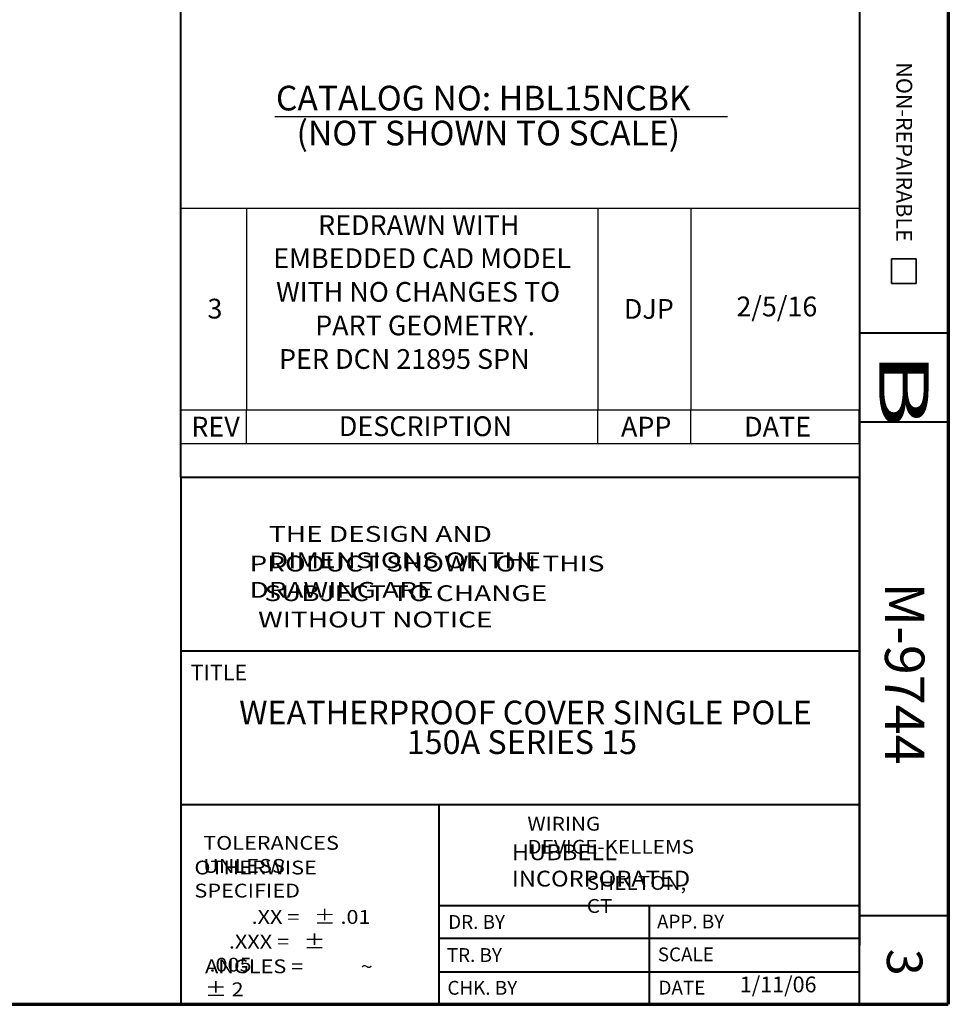
# Paper-space layout 'Layout1' of a CAD drawing. Units: inches. Extents: x -16.9 to -0.5, y -10.9 to -0.5.
# Drawn here: x -5.2 to -0.5, y -10.9 to -5.9 of the extents above; entities that cross this region are included whole.
import ezdxf

# ---------------------------------------------------------------- set-up
doc = ezdxf.new("R2010")
doc.units = ezdxf.units.IN
doc.header["$MEASUREMENT"] = 0
for name, color, linetype, lineweight in [('Border (ANSI)', 7, 'Continuous', 70), ('Symbol (ANSI)', 7, 'Continuous', 25), ('Title (ANSI)', 7, 'Continuous', 50)]:
    doc.layers.add(name, color=color, linetype=linetype, lineweight=lineweight)
doc.layers.add('Viewport1ForCustomObjects_0', color=7, linetype='Continuous')
doc.styles.get("Standard").update_dxf_attribs({"font": 'tahoma.ttf'})

# ---------------------------------------------------------------- blocks, each defined once
blk = doc.blocks.new('CustomObjectsInViewport1_0')
at = {"layer": 'Border (ANSI)', "lineweight": 40}
for p, q in [((12.7895, 2.9925), (12.7895, 10.6775)), ((16.2275, 10.6775), (16.2275, 0.62)), ((16.2275, 3.7225), (16.6775, 3.7225)), ((16.2275, 3.2725), (16.6775, 3.2725)), ((16.2275, 0.7725), (16.6775, 0.7725))]:
    blk.add_line(p, q, dxfattribs=at)
at = {"layer": 'Border (ANSI)'}
for p in [(16.6775, 10.6775), (0.3225, 0.3225)]:
    blk.add_line(p, (16.6775, 0.3225), dxfattribs=at)
at = {"layer": 'Border (ANSI)', "lineweight": 35}
for p, q in [((16.39, 4.0975), (16.515, 4.0975)), ((16.39, 4.0975), (16.39, 3.9725)), ((16.515, 4.0975), (16.515, 3.9725)), ((16.39, 3.9725), (16.515, 3.9725))]:
    blk.add_line(p, q, dxfattribs=at)
at = {"layer": 'Symbol (ANSI)', "linetype": 'Continuous', "lineweight": 30}
blk.add_line((13.2657, 4.8178), (15.5594, 4.8178), dxfattribs=at)
at = {"layer": 'Symbol (ANSI)'}
for p, q in [((12.7895, 4.3531), (12.7895, 3.3327)), ((12.7895, 4.3531), (16.2265, 4.3531)), ((13.1215, 4.3531), (13.1215, 3.3327)), ((14.9015, 4.3531), (14.9015, 3.3327)), ((15.3725, 4.3531), (15.3725, 3.3327)), ((16.2265, 4.3531), (16.2265, 3.3327)), ((12.7895, 3.1626), (12.7895, 3.3327)), ((12.7895, 3.3327), (16.2265, 3.3327)), ((13.1215, 3.1626), (13.1215, 3.3327)), ((14.9015, 3.1626), (14.9015, 3.3327)), ((15.3725, 3.1626), (15.3725, 3.3327)), ((16.2265, 3.1626), (16.2265, 3.3327)), ((12.7895, 3.1626), (16.2265, 3.1626))]:
    blk.add_line(p, q, dxfattribs=at)
at = {"layer": 'Title (ANSI)', "lineweight": 40}
for p, q in [((12.7895, 2.9925), (16.2275, 2.9925)), ((12.7895, 2.9925), (12.7895, 0.3225)), ((16.2275, 0.3247), (16.2275, 2.9925)), ((12.7895, 2.1125), (16.2275, 2.1125)), ((16.2275, 1.3325), (12.7895, 1.3325)), ((14.097, 1.3325), (14.097, 0.3225)), ((14.097, 0.8225), (16.2275, 0.8225)), ((15.1623, 0.8225), (15.1623, 0.3225)), ((14.097, 0.6575), (16.2275, 0.6575)), ((14.097, 0.4875), (16.2275, 0.4875))]:
    blk.add_line(p, q, dxfattribs=at)
at = {"layer": 'Border (ANSI)', "attachment_point": 1, "rotation": 270}
for s, insert, char_height in [('\\fTahoma|b0|i0;\\W1.;NON-REPAIRABLE', (16.4942, 5.0924), 0.08), ('\\fTahoma|b0|i0;\\W1.75;B', (16.5775, 3.631), 0.25), ('\\fTahoma|b0|i0;\\W1.;M-9744', (16.5565, 2.4586), 0.2), ('\\fTahoma|b0|i0;\\W1.;3', (16.5463, 0.6035), 0.18)]:
    blk.add_mtext(s, dxfattribs=dict(at, insert=insert, char_height=char_height))
at = {"layer": 'Symbol (ANSI)', "attachment_point": 1}
for s, insert, char_height in [('\\fTahoma|b1|i0;\\W1.;CATALOG NO: HBL15NCBK', (13.2713, 4.9736), 0.125), ('\\fTahoma|b1|i0;\\W1.;(NOT SHOWN TO SCALE)', (13.3757, 4.7965), 0.125), ('\\fTahoma|b0|i0;\\W1.;REDRAWN WITH ', (13.4846, 4.3181), 0.1), ('\\fTahoma|b0|i0;\\W1.;EMBEDDED CAD MODEL ', (13.2577, 4.1501), 0.1), ('\\fTahoma|b0|i0;\\W1.;WITH NO CHANGES TO ', (13.2721, 3.98), 0.1), ('\\fTahoma|b0|i0;\\W1.;3', (12.9244, 3.895), 0.1), ('\\fTahoma|b0|i0;\\W1.;DJP', (15.0338, 3.8936), 0.1), ('\\fTahoma|b0|i0;\\W1.;2/5/16', (15.604, 3.906), 0.1), ('\\fTahoma|b0|i0;\\W1.;PART GEOMETRY.', (13.47, 3.81), 0.1), ('\\fTahoma|b0|i0;\\W1.;PER DCN 21895 SPN     ', (13.287, 3.64), 0.1), ('\\fTahoma|b0|i0;\\W1.;REV', (12.8426, 3.2976), 0.1), ('\\fTahoma|b0|i0;\\W1.;DESCRIPTION', (13.5901, 3.2997), 0.1), ('\\fTahoma|b0|i0;\\W1.;APP', (15.0193, 3.2976), 0.1), ('\\fTahoma|b0|i0;\\W1.;DATE', (15.6429, 3.2976), 0.1)]:
    blk.add_mtext(s, dxfattribs=dict(at, insert=insert, char_height=char_height))
at = {"layer": 'Title (ANSI)', "attachment_point": 1}
for s, insert, char_height in [('\\fTahoma|b0|i0;\\W1.3;THE DESIGN AND DIMENSIONS OF THE', (13.236, 2.7442), 0.08), ('\\fTahoma|b0|i0;\\W1.3;PRODUCT SHOWN ON THIS DRAWING ARE', (13.1372, 2.5942), 0.08), ('\\fTahoma|b0|i0;\\W1.3; SUBJECT TO CHANGE WITHOUT NOTICE', (13.181, 2.4442), 0.08), ('\\fTahoma|b0|i0;\\W1.;TITLE', (12.8394, 2.0425), 0.08), ('\\fTahoma|b0|i0;\\W1.;WEATHERPROOF COVER SINGLE POLE', (13.0851, 1.86), 0.12), ('\\fTahoma|b0|i0;\\W1.;150A SERIES 15', (13.9338, 1.7099), 0.12), ('\\fTahoma|b0|i0;\\W1.1;WIRING DEVICE-KELLEMS', (14.5453, 1.2718), 0.07), ('\\fTahoma|b0|i0;\\W1.15;TOLERANCES UNLESS', (12.9027, 1.1749), 0.07), ('\\fTahoma|b0|i0;\\W1.1;HUBBELL INCORPORATED', (14.4664, 1.1323), 0.08), ('\\fTahoma|b0|i0;\\W1.15;OTHERWISE SPECIFIED', (12.8583, 1.0499), 0.07), ('\\fTahoma|b0|i0;\\W1.1;SHELTON, CT', (14.8459, 0.9721), 0.07), ('\\fTahoma|b0|i0;\\W1.15;.XX =   ± .01    ', (13.1479, 0.7999), 0.07), ('\\fTahoma|b0|i0;\\W1.;DR. BY', (14.144, 0.7745), 0.07), ('\\fTahoma|b0|i0;\\W1.;APP. BY', (15.2018, 0.7764), 0.07), ('\\fTahoma|b0|i0;\\W1.15;    .XXX =   ± .005   ', (12.9345, 0.6749), 0.07), ('\\fTahoma|b0|i0;\\W1.;TR. BY', (14.1369, 0.6069), 0.07), ('\\fTahoma|b0|i0;\\W1.;SCALE', (15.2058, 0.6102), 0.07), ('\\fTahoma|b0|i0;\\W1.15;ANGLES =   ± 2', (12.9122, 0.5499), 0.07), ('\\fAIGDT|b0|i0;\\W1.15;~', (13.7004, 0.5485), 0.07), ('\\fSimplex|b0|i0;\\W1.;1/11/06', (15.6215, 0.4632), 0.08), ('\\fTahoma|b0|i0;\\W1.;CHK. BY', (14.1401, 0.4411), 0.07), ('\\fTahoma|b0|i0;\\W1.;DATE', (15.2093, 0.442), 0.07)]:
    blk.add_mtext(s, dxfattribs=dict(at, insert=insert, char_height=char_height))

psp = doc.layouts.get("Layout1")

# ---------------------------------------------------------------- block references
at = {"layer": 'Viewport1ForCustomObjects_0'}
psp.add_blockref('CustomObjectsInViewport1_0', (-17.1979, -11.2054), dxfattribs=at)

doc.saveas('drawing.dxf')
